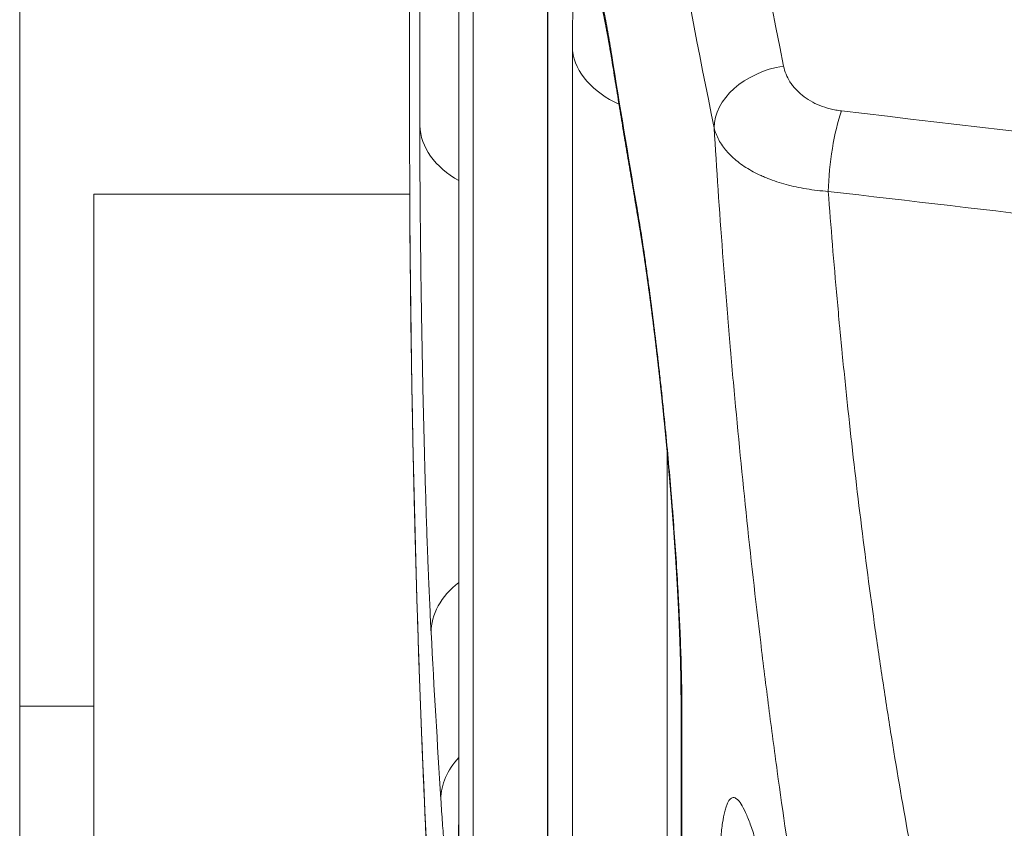
# Model space of a CAD drawing. Units: millimetres. Extents: x 7 to 415, y 5 to 292.
# Drawn here: x 60 to 62, y 127 to 128 of the extents above; entities that cross this region are included whole.
import ezdxf

# ---------------------------------------------------------------- set-up
doc = ezdxf.new("R2010")
doc.units = ezdxf.units.MM
doc.layers.add('1', color=7, linetype='Continuous', true_color=0xffffff)

msp = doc.modelspace()

# ---------------------------------------------------------------- linework, layer by layer
at = {"layer": '1', "color": 155, "linetype": 'Continuous', "lineweight": 13}
for p, q in [((59.7295, 138.9622), (59.7295, 114.3548)), ((60.5094, 128.0967), (60.5094, 131.5354)), ((60.5854, 130.224), (60.5854, 126.7928)), ((60.5857, 130.2161), (60.5857, 126.7848)), ((60.6131, 126.4651), (60.6131, 129.8936)), ((60.4895, 128.6988), (60.4895, 128.103)), ((60.7584, 128.5979), (60.7584, 125.1838)), ((60.7592, 128.5845), (60.7592, 125.1704)), ((60.8067, 124.8334), (60.8067, 128.2428)), ((60.4895, 128.1075), (60.4895, 128.0985)), ((60.4898, 127.9632), (59.8738, 127.9632)), ((59.8738, 127.9632), (59.8738, 123.9632)), ((60.9917, 127.4582), (60.9917, 124.7068)), ((59.8738, 126.9644), (59.7296, 126.9644)), ((61.0185, 126.9715), (61.0185, 123.5832)), ((61.0202, 126.9528), (61.0202, 123.5653)), ((60.5854, 126.7928), (60.5857, 126.7848))]:
    msp.add_line(p, q, dxfattribs=at)
for centre, major_axis, ratio, start_param, end_param in [((120.9895, 137.7667), (60.2776, 7.3841), 0.701801, 3.153201, 3.196017), ((120.9764, 137.8723), (60.1271, 7.3837), 0.701775, 3.166942, 3.195811), ((61.0056, 128.2573), (0.2, 0), 0.707107, 3.244037, 4.141767), ((61.0821, 128.2497), (-0.1975, -0.0318), 0.696847, 6.17062, 6.283206), ((120.9882, 130.1455), (-60.3551, 5.9207), 0.703712, 0.183107, 0.189914), ((61.2315, 128.1072), (0.147, 0.0297), 0.708761, 1.516688, 3.001076), ((61.3444, 128.0197), (0.0176, 0.149), 0.233475, 0.810218, 1.951208), ((120.9895, 125.1214), (-60.3564, 5.9205), 0.703705, 0.069023, 0.107477), ((60.7093, 128.1003), (-0.2, 0), 0.707107, 0.025644, 0.902894), ((61.1303, 127.9591), (-0.1972, -0.0336), 0.695945, 6.164057, 6.283214), ((60.7313, 127.1128), (-0.1997, -0.0106), 0.708455, 5.493162, 6.245859), ((120.9893, 131.6804), (60.3562, 5.9205), 0.703706, 3.109929, 3.117543), ((61.2185, 126.9715), (-0.2, 0), 0.707107, 6.283174, 6.415745), ((60.7502, 126.7893), (-0.1996, -0.0127), 0.708609, 5.636535, 6.23822)]:
    msp.add_ellipse(centre, major_axis=major_axis, ratio=ratio, start_param=start_param, end_param=end_param, dxfattribs=at)
for points, knots in [([(60.8067, 128.2428), (60.8067, 128.2592), (60.8069, 128.2902), (60.8076, 128.3176), (60.8082, 128.3336), (60.8083, 128.3367), (60.8086, 128.3429), (60.809, 128.3519), (60.8095, 128.3603), (60.8106, 128.3764), (60.8122, 128.3956), (60.8142, 128.4107), (60.816, 128.4204), (60.8166, 128.4234), (60.8175, 128.4274), (60.8178, 128.4287), (60.8185, 128.4311), (60.8202, 128.4368), (60.8235, 128.4437), (60.8284, 128.4461), (60.8321, 128.4432), (60.836, 128.438), (60.838, 128.4342), (60.8421, 128.4246), (60.8464, 128.4128), (60.8509, 128.3968), (60.8545, 128.3832), (60.8557, 128.3784), (60.8581, 128.3682), (60.8593, 128.3629), (60.863, 128.3463), (60.8679, 128.3223), (60.8756, 128.281), (60.8808, 128.25), (60.8834, 128.2336)], [0, 0, 0, 0, 0.0625, 0.125, 0.125, 0.140625, 0.140625, 0.15625, 0.1875, 0.1875, 0.25, 0.3125, 0.3125, 0.34375, 0.34375, 0.359375, 0.359375, 0.375, 0.4375, 0.5, 0.5625, 0.5625, 0.625, 0.625, 0.6875, 0.75, 0.75, 0.78125, 0.78125, 0.8125, 0.8125, 0.875, 0.9375, 1, 1, 1, 1]), ([(60.8542, 128.368), (60.8542, 128.368), (60.8542, 128.368), (60.8542, 128.368), (60.8542, 128.368), (60.8542, 128.3679), (60.8542, 128.3678), (60.8543, 128.3678), (60.8543, 128.3677), (60.8543, 128.3675), (60.8544, 128.3674), (60.8544, 128.3673), (60.8545, 128.3671), (60.8546, 128.3669), (60.8546, 128.3667), (60.8547, 128.3665), (60.8548, 128.3662), (60.8549, 128.366), (60.8549, 128.3657), (60.855, 128.3654), (60.8551, 128.3651), (60.8552, 128.3647), (60.8553, 128.3644), (60.8555, 128.364), (60.8556, 128.3636), (60.8557, 128.3632), (60.8558, 128.3628), (60.856, 128.3623), (60.8561, 128.3619), (60.8562, 128.3614), (60.8564, 128.3609), (60.8565, 128.3603), (60.8567, 128.3598), (60.8568, 128.3592), (60.857, 128.3586), (60.8572, 128.358), (60.8573, 128.3574), (60.8575, 128.3567), (60.8577, 128.3561), (60.8579, 128.3554), (60.8581, 128.3547), (60.8583, 128.3539), (60.8585, 128.3532), (60.8587, 128.3524), (60.8589, 128.3516), (60.8591, 128.3508), (60.8593, 128.35), (60.8595, 128.3491), (60.8597, 128.3483), (60.8599, 128.3474), (60.8601, 128.3464), (60.8604, 128.3455), (60.8606, 128.3446), (60.8608, 128.3436), (60.8611, 128.3426), (60.8613, 128.3416), (60.8616, 128.3406), (60.8618, 128.3395), (60.8621, 128.3384), (60.8623, 128.3374), (60.8626, 128.3363), (60.8628, 128.3352), (60.8631, 128.334), (60.8633, 128.3329), (60.8636, 128.3317), (60.8639, 128.3305), (60.8641, 128.3292), (60.8644, 128.328), (60.8647, 128.3267), (60.865, 128.3254), (60.8653, 128.3241), (60.8655, 128.3227), (60.8658, 128.3214), (60.8661, 128.32), (60.8664, 128.3186), (60.8667, 128.3172), (60.867, 128.3158), (60.8673, 128.3143), (60.8676, 128.3128), (60.8679, 128.3114), (60.8682, 128.3099), (60.8685, 128.3083), (60.8688, 128.3068), (60.8692, 128.3052), (60.8695, 128.3037), (60.8698, 128.3021), (60.8701, 128.3005), (60.8704, 128.2988), (60.8708, 128.2972), (60.8711, 128.2955), (60.8714, 128.2938), (60.8717, 128.2921), (60.8721, 128.2903), (60.8724, 128.2886), (60.8727, 128.2868), (60.8731, 128.285), (60.8734, 128.2832), (60.8737, 128.2814), (60.8741, 128.2796), (60.8744, 128.2777), (60.8748, 128.2759), (60.8751, 128.274), (60.8754, 128.2721), (60.8758, 128.2702), (60.8761, 128.2683), (60.8765, 128.2663), (60.8768, 128.2643), (60.8772, 128.2624), (60.8775, 128.2604), (60.8779, 128.2584), (60.8782, 128.2563), (60.8786, 128.2543), (60.879, 128.2522), (60.8793, 128.2501), (60.8797, 128.248), (60.88, 128.2459), (60.8804, 128.2438), (60.8808, 128.2416), (60.8811, 128.2394), (60.8815, 128.2373), (60.8819, 128.2351), (60.8822, 128.2329), (60.8826, 128.2307), (60.883, 128.2284), (60.8833, 128.2262), (60.8837, 128.2239), (60.8841, 128.2216), (60.8844, 128.2196), (60.8846, 128.2184), (60.8847, 128.2179)], [0, 0, 0, 0, 0.00415, 0.009652, 0.015202, 0.020799, 0.026446, 0.032141, 0.037885, 0.043679, 0.049522, 0.055416, 0.061359, 0.067354, 0.073399, 0.079504, 0.085777, 0.092094, 0.098457, 0.104866, 0.111319, 0.117819, 0.124363, 0.130952, 0.137586, 0.144265, 0.150989, 0.157757, 0.164569, 0.171425, 0.178325, 0.185269, 0.192256, 0.199286, 0.206358, 0.213473, 0.220631, 0.227831, 0.235072, 0.242354, 0.249678, 0.257043, 0.264448, 0.271894, 0.27938, 0.286905, 0.29447, 0.302074, 0.309717, 0.317398, 0.325118, 0.332876, 0.340669, 0.348362, 0.356089, 0.363915, 0.371836, 0.379848, 0.387947, 0.39613, 0.403565, 0.411403, 0.419569, 0.427759, 0.435974, 0.444215, 0.45248, 0.460771, 0.469087, 0.477386, 0.485797, 0.494227, 0.502678, 0.511148, 0.519639, 0.52815, 0.53668, 0.54523, 0.5538, 0.562389, 0.570998, 0.579627, 0.588275, 0.596942, 0.605311, 0.614105, 0.62291, 0.631727, 0.640554, 0.649393, 0.658243, 0.667104, 0.675977, 0.684861, 0.693757, 0.702664, 0.711582, 0.720513, 0.729455, 0.738409, 0.747376, 0.756354, 0.765345, 0.774348, 0.783363, 0.792392, 0.801433, 0.810487, 0.819554, 0.828634, 0.837728, 0.846836, 0.855957, 0.865092, 0.874357, 0.883548, 0.892744, 0.901946, 0.911155, 0.92037, 0.929592, 0.938821, 0.948058, 0.957302, 0.966554, 0.975814, 0.985082, 0.99436, 1, 1, 1, 1]), ([(60.8847, 128.2179), (60.8853, 128.2139), (60.8872, 128.2022), (60.8903, 128.1828), (60.8941, 128.1598), (60.8978, 128.1368), (60.9016, 128.1138), (60.9054, 128.0908), (60.9092, 128.0678), (60.913, 128.0448), (60.9168, 128.0218), (60.9207, 127.9988), (60.9246, 127.9758), (60.9284, 127.9532), (60.9313, 127.9364), (60.9328, 127.9273), (60.9331, 127.9255)], [0, 0, 0, 0, 0.041513, 0.120154, 0.198796, 0.277437, 0.356079, 0.434721, 0.513363, 0.592005, 0.670647, 0.74929, 0.827932, 0.906575, 0.981079, 1, 1, 1, 1]), ([(61.2184, 128.2128), (61.2195, 128.2074), (61.2227, 128.1969), (61.2278, 128.187), (61.2324, 128.1797), (61.234, 128.1773), (61.2376, 128.1726), (61.2395, 128.1704), (61.2455, 128.1637), (61.2499, 128.1596), (61.2596, 128.1518), (61.265, 128.1481), (61.2765, 128.1414), (61.2826, 128.1385), (61.2955, 128.1333), (61.3022, 128.1312), (61.3128, 128.1285), (61.3164, 128.1277), (61.3238, 128.1263), (61.3275, 128.1258), (61.3313, 128.1253)], [0, 0, 0, 0, 0.125, 0.25, 0.25, 0.3125, 0.3125, 0.375, 0.375, 0.5, 0.5, 0.625, 0.625, 0.75, 0.75, 0.875, 0.875, 0.9375, 0.9375, 1, 1, 1, 1]), ([(60.4895, 128.0985), (60.4895, 128.0964), (60.4895, 128.0867), (60.4895, 128.0754), (60.4895, 128.0662), (60.4895, 128.0647)], [0, 0, 0, 0, 0.185231, 0.864595, 1, 1, 1, 1]), ([(60.5314, 127.1075), (60.5306, 127.1238), (60.5289, 127.1578), (60.5273, 127.1946), (60.5261, 127.2232), (60.5257, 127.2329), (60.5249, 127.2527), (60.5246, 127.2626), (60.5234, 127.2928), (60.522, 127.334), (60.5207, 127.3768), (60.5197, 127.4096), (60.5194, 127.4207), (60.5188, 127.443), (60.5185, 127.4542), (60.5176, 127.4881), (60.5165, 127.5333), (60.515, 127.6015), (60.5141, 127.6473), (60.5136, 127.676), (60.5135, 127.6817), (60.5133, 127.6932), (60.513, 127.7103), (60.5127, 127.7273), (60.5122, 127.7609), (60.5115, 127.8052), (60.511, 127.8482), (60.5106, 127.88), (60.5105, 127.8905), (60.5104, 127.9062), (60.5103, 127.9114), (60.5102, 127.9217), (60.51, 127.9472), (60.5097, 127.9914), (60.5095, 128.028), (60.5094, 128.0633), (60.5094, 128.0803), (60.5094, 128.0967)], [0, 0, 0, 0, 0.0625, 0.125, 0.125, 0.15625, 0.15625, 0.1875, 0.1875, 0.25, 0.3125, 0.3125, 0.34375, 0.34375, 0.375, 0.375, 0.4375, 0.5, 0.5625, 0.5625, 0.578125, 0.578125, 0.59375, 0.625, 0.625, 0.6875, 0.75, 0.75, 0.78125, 0.78125, 0.796875, 0.796875, 0.8125, 0.875, 0.9375, 0.9375, 1, 1, 1, 1]), ([(61.3055, 127.9682), (61.2982, 127.9687), (61.291, 127.9694), (61.2768, 127.9711), (61.2698, 127.9721), (61.2492, 127.9755), (61.2229, 127.9812), (61.1989, 127.9891), (61.1846, 127.9948), (61.1817, 127.996), (61.1762, 127.9984), (61.1681, 128.002), (61.1605, 128.006), (61.1459, 128.0141), (61.137, 128.02), (61.125, 128.0295), (61.1212, 128.0328), (61.1158, 128.0379), (61.1141, 128.0396), (61.1107, 128.0431), (61.1091, 128.0448), (61.1015, 128.0537), (61.0912, 128.0684), (61.085, 128.0842), (61.083, 128.0923)], [0, 0, 0, 0, 0.0625, 0.0625, 0.125, 0.125, 0.25, 0.375, 0.375, 0.40625, 0.40625, 0.4375, 0.5, 0.5, 0.625, 0.625, 0.6875, 0.6875, 0.71875, 0.71875, 0.75, 0.75, 0.875, 1, 1, 1, 1]), ([(61.6598, 125.2548), (61.6478, 125.2542), (61.6353, 125.2589), (61.6095, 125.2783), (61.5961, 125.2929), (61.5686, 125.3321), (61.5545, 125.3566), (61.5381, 125.3898), (61.5363, 125.3936), (61.5326, 125.4013), (61.5308, 125.4053), (61.5253, 125.4173), (61.5216, 125.4256), (61.5106, 125.4514), (61.5032, 125.4696), (61.481, 125.5277), (61.4661, 125.5707), (61.4364, 125.6653), (61.4215, 125.7169), (61.4028, 125.787), (61.3991, 125.8012), (61.3917, 125.8301), (61.388, 125.8447), (61.377, 125.8893), (61.3698, 125.9198), (61.3482, 126.0137), (61.3341, 126.0795), (61.3133, 126.1831), (61.3064, 126.2184), (61.2962, 126.2727), (61.2928, 126.2909), (61.2878, 126.3187), (61.2861, 126.328), (61.2827, 126.3467), (61.2811, 126.356), (61.2662, 126.4405), (61.2534, 126.5175), (61.229, 126.6748), (61.2173, 126.7552), (61.2004, 126.8785), (61.1949, 126.92), (61.1868, 126.983), (61.1841, 127.0042), (61.1788, 127.0464), (61.1763, 127.0675), (61.1636, 127.1731), (61.1541, 127.2577), (61.1364, 127.4268), (61.1281, 127.5115), (61.1186, 127.6173), (61.1158, 127.6491), (61.1131, 127.6808), (61.1113, 127.702), (61.1104, 127.7126), (61.106, 127.7653), (61.1027, 127.8071), (61.0934, 127.9314), (61.0878, 128.0126), (61.083, 128.0923)], [0, 0, 0, 0, 0.0625, 0.0625, 0.125, 0.125, 0.1875, 0.1875, 0.195312, 0.195312, 0.203125, 0.203125, 0.21875, 0.21875, 0.25, 0.25, 0.3125, 0.3125, 0.375, 0.375, 0.390625, 0.390625, 0.40625, 0.40625, 0.4375, 0.4375, 0.5, 0.5, 0.53125, 0.53125, 0.546875, 0.546875, 0.554687, 0.554687, 0.5625, 0.5625, 0.625, 0.625, 0.6875, 0.6875, 0.71875, 0.71875, 0.734375, 0.734375, 0.75, 0.75, 0.8125, 0.8125, 0.875, 0.875, 0.890625, 0.898437, 0.898437, 0.90625, 0.90625, 0.9375, 0.9375, 1, 1, 1, 1]), ([(62.7102, 127.8049), (62.5584, 127.8225), (62.4067, 127.8401), (61.9385, 127.8945), (61.622, 127.9313), (61.3055, 127.9682)], [0, 0, 0, 0, 0.324139, 0.324139, 1, 1, 1, 1]), ([(61.3055, 127.9682), (61.3106, 127.8996), (61.3163, 127.8298), (61.3243, 127.7411), (61.3268, 127.7144), (61.3293, 127.6875), (61.3311, 127.6696), (61.3319, 127.6606), (61.3364, 127.6156), (61.34, 127.5797), (61.3516, 127.4718), (61.3598, 127.4), (61.3776, 127.2565), (61.387, 127.1848), (61.3997, 127.0953), (61.4023, 127.0774), (61.4075, 127.0416), (61.4102, 127.0239), (61.4182, 126.9708), (61.4236, 126.9358), (61.4404, 126.832), (61.452, 126.7644), (61.4762, 126.632), (61.4888, 126.5673), (61.5035, 126.4963), (61.5052, 126.4885), (61.5085, 126.4728), (61.5134, 126.4495), (61.5184, 126.4265), (61.5285, 126.3812), (61.5352, 126.3517), (61.5557, 126.2651), (61.5696, 126.2102), (61.5909, 126.1318), (61.598, 126.1064), (61.6089, 126.0693), (61.6143, 126.051), (61.6198, 126.0331), (61.6234, 126.0213), (61.6253, 126.0154), (61.6418, 125.9631), (61.6564, 125.9203), (61.6857, 125.8421), (61.7002, 125.8066), (61.7221, 125.7588), (61.7293, 125.7437), (61.7402, 125.7226), (61.7438, 125.7158), (61.7511, 125.7026), (61.7547, 125.6963), (61.7725, 125.6661), (61.7865, 125.6463), (61.8135, 125.6147), (61.8267, 125.6031), (61.8522, 125.5882), (61.8645, 125.5849), (61.8763, 125.586)], [0, 0, 0, 0, 0.0625, 0.0625, 0.078125, 0.085937, 0.085937, 0.09375, 0.09375, 0.125, 0.125, 0.1875, 0.1875, 0.25, 0.25, 0.265625, 0.265625, 0.28125, 0.28125, 0.3125, 0.3125, 0.375, 0.375, 0.4375, 0.4375, 0.445312, 0.445312, 0.453125, 0.46875, 0.46875, 0.5, 0.5, 0.5625, 0.5625, 0.59375, 0.59375, 0.609375, 0.617187, 0.617187, 0.625, 0.625, 0.6875, 0.6875, 0.75, 0.75, 0.78125, 0.78125, 0.796875, 0.796875, 0.8125, 0.8125, 0.875, 0.875, 0.9375, 0.9375, 1, 1, 1, 1]), ([(60.9317, 127.942), (60.9345, 127.9256), (60.9401, 127.8914), (60.9457, 127.8544), (60.9492, 127.8304), (60.9499, 127.8256), (60.9512, 127.8158), (60.9533, 127.8011), (60.9554, 127.7861), (60.9594, 127.7559), (60.9648, 127.7147), (60.97, 127.6718), (60.9738, 127.6389), (60.975, 127.6279), (60.9769, 127.6111), (60.9775, 127.6055), (60.9788, 127.5943), (60.9818, 127.5662), (60.9871, 127.5154), (60.9936, 127.4473), (60.9976, 127.4016), (60.9999, 127.373), (61.0004, 127.3672), (61.0013, 127.3558), (61.0027, 127.3388), (61.004, 127.3219), (61.0064, 127.2883), (61.0095, 127.2442), (61.0121, 127.2012), (61.0138, 127.1695), (61.0143, 127.1589), (61.0151, 127.1433), (61.0153, 127.1381), (61.0158, 127.1278), (61.017, 127.1023), (61.0186, 127.0582), (61.0195, 127.0216), (61.0201, 126.9863), (61.0202, 126.9692), (61.0202, 126.9528)], [0, 0, 0, 0, 0.0625, 0.125, 0.125, 0.140625, 0.140625, 0.15625, 0.1875, 0.1875, 0.25, 0.3125, 0.3125, 0.34375, 0.34375, 0.359375, 0.359375, 0.375, 0.4375, 0.5, 0.5625, 0.5625, 0.578125, 0.578125, 0.59375, 0.625, 0.625, 0.6875, 0.75, 0.75, 0.78125, 0.78125, 0.796875, 0.796875, 0.8125, 0.875, 0.9375, 0.9375, 1, 1, 1, 1]), ([(60.49, 127.9178), (60.49, 127.9147), (60.4901, 127.9039), (60.4902, 127.8855), (60.4904, 127.8625), (60.4906, 127.8395), (60.4908, 127.8165), (60.491, 127.7936), (60.4913, 127.7706), (60.4915, 127.7476), (60.4918, 127.7246), (60.4921, 127.7016), (60.4924, 127.6787), (60.4928, 127.6557), (60.4931, 127.6327), (60.4935, 127.6097), (60.4939, 127.5867), (60.4942, 127.5637), (60.4947, 127.5407), (60.4951, 127.5178), (60.4956, 127.4948), (60.496, 127.4718), (60.4965, 127.4488), (60.497, 127.4258), (60.4975, 127.4028), (60.4981, 127.3798), (60.4986, 127.3568), (60.4992, 127.3338), (60.4998, 127.3108), (60.5004, 127.2878), (60.501, 127.2648), (60.5017, 127.2418), (60.5023, 127.2189), (60.503, 127.1959), (60.5037, 127.1729), (60.5044, 127.1499), (60.5051, 127.1269), (60.5059, 127.1039), (60.5066, 127.0809), (60.5074, 127.0579), (60.5082, 127.0349), (60.509, 127.0119), (60.5099, 126.9889), (60.5107, 126.9659), (60.5116, 126.9428), (60.5125, 126.9198), (60.5134, 126.8968), (60.5143, 126.8738), (60.5152, 126.8508), (60.5162, 126.8278), (60.5172, 126.8048), (60.5182, 126.7818), (60.5192, 126.7588), (60.5202, 126.7358), (60.5212, 126.7128), (60.5223, 126.6898), (60.5234, 126.6668), (60.5245, 126.6438), (60.5256, 126.6207), (60.5267, 126.5977), (60.5279, 126.5747), (60.529, 126.5517), (60.5302, 126.5287), (60.5314, 126.5057), (60.5326, 126.4827), (60.5337, 126.4629), (60.5343, 126.4507), (60.5346, 126.4463)], [0, 0, 0, 0, 0.006389, 0.022015, 0.037642, 0.053269, 0.068896, 0.084523, 0.10015, 0.115776, 0.131403, 0.14703, 0.162657, 0.178284, 0.193911, 0.209538, 0.225165, 0.240792, 0.256419, 0.272046, 0.287673, 0.3033, 0.318927, 0.334554, 0.350181, 0.365808, 0.381435, 0.397062, 0.412689, 0.428316, 0.443943, 0.459571, 0.475198, 0.490825, 0.506452, 0.522079, 0.537707, 0.553334, 0.568961, 0.584588, 0.600216, 0.615843, 0.63147, 0.647098, 0.662725, 0.678352, 0.69398, 0.709607, 0.725235, 0.740862, 0.75649, 0.772117, 0.787745, 0.803372, 0.819, 0.834627, 0.850255, 0.865882, 0.88151, 0.897138, 0.912765, 0.928393, 0.944021, 0.959648, 0.975276, 0.990904, 1, 1, 1, 1]), ([(60.9331, 127.9255), (60.9332, 127.925), (60.9334, 127.9238), (60.9337, 127.9218), (60.9341, 127.9195), (60.9345, 127.9172), (60.9349, 127.9149), (60.9353, 127.9126), (60.9357, 127.9103), (60.9361, 127.9079), (60.9365, 127.9055), (60.9368, 127.9031), (60.9372, 127.9007), (60.9376, 127.8983), (60.938, 127.8959), (60.9384, 127.8935), (60.9388, 127.891), (60.9392, 127.8886), (60.9396, 127.8861), (60.94, 127.8836), (60.9404, 127.8811), (60.9408, 127.8786), (60.9412, 127.876), (60.9416, 127.8735), (60.942, 127.8709), (60.9424, 127.8684), (60.9428, 127.8658), (60.9432, 127.8632), (60.9436, 127.8606), (60.944, 127.858), (60.9444, 127.8553), (60.9448, 127.8527), (60.9452, 127.8501), (60.9456, 127.8474), (60.946, 127.8447), (60.9464, 127.842), (60.9468, 127.8393), (60.9472, 127.8366), (60.9476, 127.8339), (60.948, 127.8311), (60.9484, 127.8284), (60.9488, 127.8256), (60.9492, 127.8229), (60.9496, 127.8201), (60.95, 127.8173), (60.9504, 127.8145), (60.9508, 127.8117), (60.9512, 127.8089), (60.9516, 127.8061), (60.952, 127.8032), (60.9524, 127.8004), (60.9528, 127.7975), (60.9532, 127.7947), (60.9536, 127.7918), (60.954, 127.7889), (60.9544, 127.786), (60.9548, 127.7831), (60.9552, 127.7802), (60.9556, 127.7772), (60.956, 127.7743), (60.9564, 127.7714), (60.9568, 127.7684), (60.9572, 127.7654), (60.9576, 127.7625), (60.958, 127.7595), (60.9584, 127.7565), (60.9588, 127.7535), (60.9592, 127.7505), (60.9595, 127.7475), (60.9599, 127.7445), (60.9603, 127.7414), (60.9607, 127.7384), (60.9611, 127.7354), (60.9615, 127.7323), (60.9619, 127.7292), (60.9623, 127.7262), (60.9627, 127.7231), (60.9631, 127.72), (60.9635, 127.7169), (60.9639, 127.7137), (60.9643, 127.7106), (60.9647, 127.7075), (60.9651, 127.7044), (60.9654, 127.7012), (60.9658, 127.6981), (60.9662, 127.6949), (60.9666, 127.6918), (60.967, 127.6886), (60.9674, 127.6855), (60.9678, 127.6823), (60.9682, 127.6791), (60.9685, 127.6759), (60.9689, 127.6727), (60.9693, 127.6695), (60.9697, 127.6663), (60.9701, 127.6631), (60.9705, 127.6599), (60.9708, 127.6567), (60.9712, 127.6534), (60.9716, 127.6502), (60.972, 127.6469), (60.9724, 127.6437), (60.9727, 127.6404), (60.9731, 127.6372), (60.9735, 127.6339), (60.9739, 127.6306), (60.9742, 127.6273), (60.9746, 127.6241), (60.975, 127.6208), (60.9753, 127.6175), (60.9757, 127.6142), (60.9761, 127.6109), (60.9765, 127.6076), (60.9768, 127.6043), (60.9772, 127.601), (60.9776, 127.5976), (60.9779, 127.5943), (60.9783, 127.591), (60.9786, 127.5877), (60.979, 127.5843), (60.9794, 127.581), (60.9797, 127.5777), (60.9801, 127.5743), (60.9804, 127.571), (60.9808, 127.5676), (60.9812, 127.5643), (60.9815, 127.5609), (60.9819, 127.5576), (60.9822, 127.5542), (60.9826, 127.5508), (60.9829, 127.5475), (60.9833, 127.5441), (60.9836, 127.5407), (60.984, 127.5374), (60.9843, 127.534), (60.9846, 127.5306), (60.985, 127.5272), (60.9853, 127.5238), (60.9857, 127.5204), (60.986, 127.517), (60.9863, 127.5137), (60.9867, 127.5103), (60.987, 127.5069), (60.9873, 127.5035), (60.9877, 127.5001), (60.988, 127.4967), (60.9883, 127.4933), (60.9887, 127.4899), (60.989, 127.4865), (60.9893, 127.4831), (60.9896, 127.4797), (60.99, 127.4763), (60.9903, 127.4729), (60.9906, 127.4695), (60.9909, 127.4661), (60.9912, 127.4627), (60.9916, 127.4593), (60.9919, 127.4559), (60.9922, 127.4524), (60.9925, 127.449), (60.9928, 127.4456), (60.9931, 127.4422), (60.9934, 127.4388), (60.9937, 127.4354), (60.994, 127.432), (60.9943, 127.4286), (60.9946, 127.4252), (60.9949, 127.4218), (60.9952, 127.4183), (60.9955, 127.4149), (60.9958, 127.4115), (60.9961, 127.4081), (60.9964, 127.4047), (60.9967, 127.4013), (60.997, 127.3979), (60.9973, 127.3946), (60.9976, 127.3912), (60.9979, 127.3878), (60.9981, 127.3844), (60.9984, 127.381), (60.9987, 127.3776), (60.999, 127.3742), (60.9992, 127.3708), (60.9995, 127.3674), (60.9998, 127.364), (61.0001, 127.3607), (61.0003, 127.3573), (61.0006, 127.3539), (61.0009, 127.3506), (61.0011, 127.3472), (61.0014, 127.3439), (61.0016, 127.3405), (61.0019, 127.3372), (61.0022, 127.3338), (61.0024, 127.3305), (61.0027, 127.3271), (61.0029, 127.3238), (61.0032, 127.3204), (61.0034, 127.3171), (61.0037, 127.3138), (61.0039, 127.3105), (61.0042, 127.3072), (61.0044, 127.3038), (61.0046, 127.3005), (61.0049, 127.2972), (61.0051, 127.2939), (61.0053, 127.2906), (61.0056, 127.2873), (61.0058, 127.284), (61.006, 127.2808), (61.0062, 127.2775), (61.0065, 127.2742), (61.0067, 127.2709), (61.0069, 127.2677), (61.0071, 127.2644), (61.0073, 127.2611), (61.0076, 127.2579), (61.0078, 127.2546), (61.008, 127.2514), (61.0082, 127.2481), (61.0084, 127.2449), (61.0086, 127.2417), (61.0088, 127.2385), (61.009, 127.2352), (61.0092, 127.232), (61.0094, 127.2288), (61.0096, 127.2257), (61.0098, 127.2225), (61.01, 127.2193), (61.0102, 127.2161), (61.0103, 127.213), (61.0105, 127.2098), (61.0107, 127.2067), (61.0109, 127.2035), (61.0111, 127.2004), (61.0113, 127.1972), (61.0114, 127.1941), (61.0116, 127.191), (61.0118, 127.1879), (61.0119, 127.1848), (61.0121, 127.1817), (61.0123, 127.1786), (61.0124, 127.1755), (61.0126, 127.1724), (61.0127, 127.1694), (61.0129, 127.1663), (61.0131, 127.1633), (61.0132, 127.1603), (61.0134, 127.1572), (61.0135, 127.1542), (61.0136, 127.1512), (61.0138, 127.1482), (61.0139, 127.1452), (61.0141, 127.1422), (61.0142, 127.1393), (61.0143, 127.1363), (61.0145, 127.1333), (61.0146, 127.1304), (61.0147, 127.1275), (61.0149, 127.1245), (61.015, 127.1216), (61.0151, 127.1187), (61.0152, 127.1158), (61.0153, 127.1129), (61.0154, 127.11), (61.0156, 127.1072), (61.0157, 127.1043), (61.0158, 127.1014), (61.0159, 127.0986), (61.016, 127.0958), (61.0161, 127.0929), (61.0162, 127.0901), (61.0163, 127.0873), (61.0164, 127.0845), (61.0165, 127.0818), (61.0166, 127.079), (61.0167, 127.0762), (61.0167, 127.0735), (61.0168, 127.0707), (61.0169, 127.068), (61.017, 127.0653), (61.0171, 127.0626), (61.0172, 127.0599), (61.0172, 127.0573), (61.0173, 127.0546), (61.0174, 127.052), (61.0174, 127.0493), (61.0175, 127.0467), (61.0176, 127.0441), (61.0176, 127.0415), (61.0177, 127.0389), (61.0177, 127.0363), (61.0178, 127.0337), (61.0179, 127.0312), (61.0179, 127.0286), (61.018, 127.0261), (61.018, 127.0236), (61.018, 127.021), (61.0181, 127.0185), (61.0181, 127.0161), (61.0182, 127.0136), (61.0182, 127.0111), (61.0182, 127.0087), (61.0183, 127.0063), (61.0183, 127.0039), (61.0183, 127.0015), (61.0183, 126.9991), (61.0184, 126.9967), (61.0184, 126.9944), (61.0184, 126.992), (61.0184, 126.9897), (61.0184, 126.9874), (61.0185, 126.9851), (61.0185, 126.9828), (61.0185, 126.9805), (61.0185, 126.9782), (61.0185, 126.976), (61.0185, 126.9738), (61.0185, 126.9723), (61.0185, 126.9715), (61.0185, 126.9715)], [0, 0, 0, 0, 0.001822, 0.004907, 0.008001, 0.011102, 0.014137, 0.017228, 0.020319, 0.023412, 0.026506, 0.029601, 0.032698, 0.035796, 0.038896, 0.041997, 0.0451, 0.048205, 0.051312, 0.054421, 0.057533, 0.060654, 0.063775, 0.066897, 0.07002, 0.073144, 0.076268, 0.079394, 0.08252, 0.085648, 0.088777, 0.091908, 0.09504, 0.098174, 0.10131, 0.104451, 0.107595, 0.11074, 0.113884, 0.11703, 0.120176, 0.123323, 0.126465, 0.1296, 0.132743, 0.135894, 0.139051, 0.142212, 0.145375, 0.148487, 0.151654, 0.154819, 0.157983, 0.161147, 0.16431, 0.167473, 0.170635, 0.173797, 0.176959, 0.180121, 0.183283, 0.186445, 0.189608, 0.192771, 0.195935, 0.199099, 0.202264, 0.20543, 0.208598, 0.211766, 0.214936, 0.218107, 0.22128, 0.224455, 0.227631, 0.23081, 0.23399, 0.237173, 0.240363, 0.243552, 0.246739, 0.249925, 0.253111, 0.256296, 0.25948, 0.262663, 0.265847, 0.26903, 0.272213, 0.275396, 0.278579, 0.281762, 0.284946, 0.28813, 0.291314, 0.2945, 0.297686, 0.300873, 0.304061, 0.307251, 0.310442, 0.313634, 0.316828, 0.320023, 0.323221, 0.326425, 0.32962, 0.332815, 0.33601, 0.339206, 0.342401, 0.345597, 0.348797, 0.351982, 0.355173, 0.358369, 0.361566, 0.364764, 0.367959, 0.371137, 0.374333, 0.377529, 0.380724, 0.383918, 0.387113, 0.390307, 0.393501, 0.396696, 0.399891, 0.403086, 0.406282, 0.409478, 0.412675, 0.415869, 0.419074, 0.422277, 0.425479, 0.428679, 0.431879, 0.435077, 0.438274, 0.441471, 0.444667, 0.447862, 0.451058, 0.454252, 0.457447, 0.460642, 0.463836, 0.467031, 0.470226, 0.473422, 0.476618, 0.479815, 0.483012, 0.486211, 0.48941, 0.492611, 0.495813, 0.499016, 0.502221, 0.505425, 0.508625, 0.511825, 0.515023, 0.518222, 0.52142, 0.524617, 0.527815, 0.531013, 0.53421, 0.537408, 0.540607, 0.543806, 0.547005, 0.550187, 0.553375, 0.556569, 0.559766, 0.562967, 0.56617, 0.569374, 0.572577, 0.575778, 0.578977, 0.582171, 0.58536, 0.588543, 0.591718, 0.594896, 0.598092, 0.601286, 0.604478, 0.607669, 0.610858, 0.614046, 0.617233, 0.620419, 0.623603, 0.626787, 0.629971, 0.633154, 0.636336, 0.639518, 0.6427, 0.645882, 0.649064, 0.652246, 0.655429, 0.658612, 0.661795, 0.66498, 0.668164, 0.67135, 0.674537, 0.677725, 0.680915, 0.684105, 0.687289, 0.690472, 0.693653, 0.696832, 0.700009, 0.703186, 0.70636, 0.709534, 0.712706, 0.715878, 0.719049, 0.722219, 0.725388, 0.728557, 0.731726, 0.734894, 0.738063, 0.741231, 0.7444, 0.747569, 0.750738, 0.753908, 0.757078, 0.760249, 0.763421, 0.766594, 0.769768, 0.772872, 0.776045, 0.779217, 0.782384, 0.785545, 0.788698, 0.791841, 0.794972, 0.798125, 0.801275, 0.804424, 0.807573, 0.810721, 0.813868, 0.817016, 0.820161, 0.823304, 0.826445, 0.829585, 0.832724, 0.835862, 0.839, 0.842136, 0.845272, 0.848407, 0.851542, 0.854677, 0.857811, 0.860946, 0.86409, 0.867217, 0.870343, 0.873466, 0.876587, 0.879706, 0.882822, 0.885937, 0.88905, 0.892161, 0.89527, 0.898378, 0.901485, 0.90459, 0.907694, 0.910797, 0.913899, 0.917, 0.920101, 0.923201, 0.9263, 0.929398, 0.932497, 0.935595, 0.938693, 0.94179, 0.944888, 0.947986, 0.951032, 0.954109, 0.957183, 0.960255, 0.963325, 0.966393, 0.969459, 0.972523, 0.975586, 0.978646, 0.981705, 0.984763, 0.987819, 0.990874, 0.993928, 0.99689, 0.99996, 1, 1, 1, 1]), ([(60.5857, 126.7848), (60.5857, 126.7685), (60.5856, 126.7376), (60.5852, 126.7102), (60.5849, 126.6911), (60.5847, 126.6849), (60.5844, 126.6731), (60.5842, 126.6674), (60.5837, 126.6512), (60.5828, 126.6318), (60.5817, 126.6164), (60.5808, 126.6064), (60.5805, 126.6033), (60.58, 126.5991), (60.5799, 126.5978), (60.5795, 126.5952), (60.5787, 126.5893), (60.577, 126.5817), (60.5746, 126.5783), (60.5728, 126.5804), (60.5716, 126.5832), (60.5714, 126.5838), (60.5709, 126.5852), (60.5702, 126.5875), (60.5695, 126.5904), (60.568, 126.5971), (60.566, 126.6081), (60.564, 126.6233), (60.5624, 126.6364), (60.5619, 126.641), (60.5611, 126.6484), (60.5608, 126.6509), (60.5603, 126.6561), (60.559, 126.6692), (60.5566, 126.6956), (60.5545, 126.7226), (60.5524, 126.7514), (60.5514, 126.7667), (60.5504, 126.783)], [0, 0, 0, 0, 0.0625, 0.125, 0.125, 0.15625, 0.15625, 0.1875, 0.1875, 0.25, 0.3125, 0.3125, 0.34375, 0.34375, 0.359375, 0.359375, 0.375, 0.4375, 0.5, 0.5625, 0.5625, 0.578125, 0.578125, 0.59375, 0.625, 0.625, 0.6875, 0.75, 0.75, 0.78125, 0.78125, 0.796875, 0.796875, 0.8125, 0.875, 0.9375, 0.9375, 1, 1, 1, 1]), ([(60.5854, 126.7928), (60.5854, 126.7927), (60.5854, 126.7917), (60.5854, 126.79), (60.5854, 126.7877), (60.5854, 126.7854), (60.5854, 126.7831), (60.5854, 126.7808), (60.5854, 126.7785), (60.5854, 126.7762), (60.5854, 126.774), (60.5854, 126.7717), (60.5854, 126.7695), (60.5854, 126.7673), (60.5854, 126.7651), (60.5853, 126.7629), (60.5853, 126.7608), (60.5853, 126.7586), (60.5853, 126.7565), (60.5853, 126.7543), (60.5853, 126.7522), (60.5853, 126.7501), (60.5852, 126.7481), (60.5852, 126.746), (60.5852, 126.744), (60.5852, 126.7419), (60.5852, 126.7399), (60.5851, 126.7379), (60.5851, 126.7359), (60.5851, 126.734), (60.5851, 126.732), (60.585, 126.7301), (60.585, 126.7282), (60.585, 126.7263), (60.585, 126.7244), (60.5849, 126.7225), (60.5849, 126.7206), (60.5849, 126.7188), (60.5848, 126.717), (60.5848, 126.7152), (60.5848, 126.7134), (60.5848, 126.7116), (60.5847, 126.7098), (60.5847, 126.7081), (60.5846, 126.7064), (60.5846, 126.7047), (60.5846, 126.703), (60.5845, 126.7013), (60.5845, 126.6996), (60.5845, 126.698), (60.5844, 126.6964), (60.5844, 126.6948), (60.5843, 126.6932), (60.5843, 126.6916), (60.5843, 126.6901), (60.5842, 126.6885), (60.5842, 126.687), (60.5841, 126.6855), (60.5841, 126.6841), (60.584, 126.6826), (60.584, 126.6812), (60.5839, 126.6798), (60.5839, 126.6784), (60.5839, 126.677), (60.5838, 126.6756), (60.5838, 126.6743), (60.5837, 126.6729), (60.5837, 126.6716), (60.5836, 126.6703), (60.5836, 126.6691), (60.5835, 126.6678), (60.5835, 126.6666), (60.5834, 126.6654), (60.5834, 126.6642), (60.5833, 126.663), (60.5833, 126.6619), (60.5832, 126.6607), (60.5832, 126.6596), (60.5831, 126.6585), (60.5831, 126.6574), (60.583, 126.6564), (60.5829, 126.6553), (60.5829, 126.6543), (60.5828, 126.6533), (60.5828, 126.6524), (60.5827, 126.6514), (60.5827, 126.6505), (60.5826, 126.6496), (60.5826, 126.6487), (60.5825, 126.6478), (60.5825, 126.647), (60.5824, 126.6462), (60.5824, 126.6454), (60.5823, 126.6446), (60.5823, 126.6438), (60.5822, 126.6431), (60.5822, 126.6424), (60.5821, 126.6417), (60.5821, 126.641), (60.582, 126.6404), (60.582, 126.6397), (60.5819, 126.6391), (60.5819, 126.6385), (60.5819, 126.6379), (60.5818, 126.6374), (60.5818, 126.6369), (60.5817, 126.6364), (60.5817, 126.6359), (60.5816, 126.6354), (60.5816, 126.635), (60.5816, 126.6345), (60.5815, 126.6341), (60.5815, 126.6338), (60.5815, 126.6335), (60.5814, 126.6331), (60.5814, 126.6328), (60.5814, 126.6325), (60.5813, 126.6322), (60.5813, 126.632), (60.5813, 126.6317), (60.5813, 126.6315), (60.5812, 126.6313), (60.5812, 126.6311), (60.5812, 126.631), (60.5812, 126.6309), (60.5812, 126.6307), (60.5812, 126.6306), (60.5812, 126.6305), (60.5811, 126.6305), (60.5811, 126.6304), (60.5811, 126.6304), (60.5811, 126.6303), (60.5811, 126.6303), (60.5811, 126.6304)], [0, 0, 0, 0, 0.001635, 0.010359, 0.019056, 0.027723, 0.036458, 0.045167, 0.053871, 0.062571, 0.071267, 0.079958, 0.088645, 0.097328, 0.106008, 0.114685, 0.123359, 0.132031, 0.140699, 0.149366, 0.158065, 0.166714, 0.175354, 0.183986, 0.19261, 0.201225, 0.209833, 0.218432, 0.227024, 0.235608, 0.244185, 0.252754, 0.261316, 0.269871, 0.278419, 0.286959, 0.295493, 0.30402, 0.31254, 0.321054, 0.32956, 0.338061, 0.346554, 0.355042, 0.363522, 0.371996, 0.380464, 0.388925, 0.39738, 0.405839, 0.414222, 0.422589, 0.430942, 0.439279, 0.4476, 0.455907, 0.464198, 0.472473, 0.480733, 0.488978, 0.497207, 0.50542, 0.513618, 0.521799, 0.529965, 0.538115, 0.546248, 0.554364, 0.562464, 0.570548, 0.578614, 0.586662, 0.594693, 0.602707, 0.610702, 0.618679, 0.626636, 0.634575, 0.642494, 0.650353, 0.658148, 0.665912, 0.673644, 0.681344, 0.689012, 0.696647, 0.704248, 0.711816, 0.719348, 0.726846, 0.734308, 0.741733, 0.749122, 0.756473, 0.763785, 0.771059, 0.778293, 0.785487, 0.792639, 0.79975, 0.806818, 0.813844, 0.820825, 0.827761, 0.834653, 0.841498, 0.848296, 0.855047, 0.86175, 0.868403, 0.875007, 0.881561, 0.887281, 0.893236, 0.89956, 0.905828, 0.91204, 0.918193, 0.924288, 0.930325, 0.936304, 0.942223, 0.947103, 0.952119, 0.957357, 0.963194, 0.968936, 0.974579, 0.980123, 0.985568, 0.990914, 0.996162, 1, 1, 1, 1]), ([(61.0916, 126.5847), (61.0916, 126.6011), (61.092, 126.6322), (61.0929, 126.6597), (61.0938, 126.6757), (61.094, 126.6789), (61.0943, 126.685), (61.0949, 126.694), (61.0956, 126.7024), (61.0971, 126.7185), (61.0993, 126.7377), (61.1022, 126.7526), (61.1046, 126.7623), (61.1054, 126.7652), (61.1072, 126.7705), (61.1081, 126.7729), (61.1109, 126.7791), (61.115, 126.785), (61.1195, 126.7864), (61.1231, 126.7858), (61.125, 126.785), (61.1269, 126.7836), (61.1282, 126.7826), (61.1289, 126.782), (61.1322, 126.7785), (61.1349, 126.7747), (61.1406, 126.7648), (61.1465, 126.7529), (61.1527, 126.7366), (61.1574, 126.7229), (61.1591, 126.718), (61.1623, 126.7078), (61.164, 126.7024), (61.169, 126.6857), (61.1757, 126.6616), (61.186, 126.6202), (61.193, 126.5891), (61.1965, 126.5727)], [0, 0, 0, 0, 0.0625, 0.125, 0.125, 0.140625, 0.140625, 0.15625, 0.1875, 0.1875, 0.25, 0.3125, 0.3125, 0.34375, 0.34375, 0.375, 0.375, 0.4375, 0.5, 0.5, 0.53125, 0.546875, 0.546875, 0.5625, 0.5625, 0.625, 0.625, 0.6875, 0.75, 0.75, 0.78125, 0.78125, 0.8125, 0.8125, 0.875, 0.9375, 1, 1, 1, 1])]:
    msp.add_open_spline(points, degree=3, knots=knots, dxfattribs=at)
msp.add_open_spline([(61.3313, 128.1253), (61.8104, 128.0688), (62.2894, 128.0122), (62.7684, 127.9554)], degree=3, dxfattribs=at)

doc.saveas('drawing.dxf')
